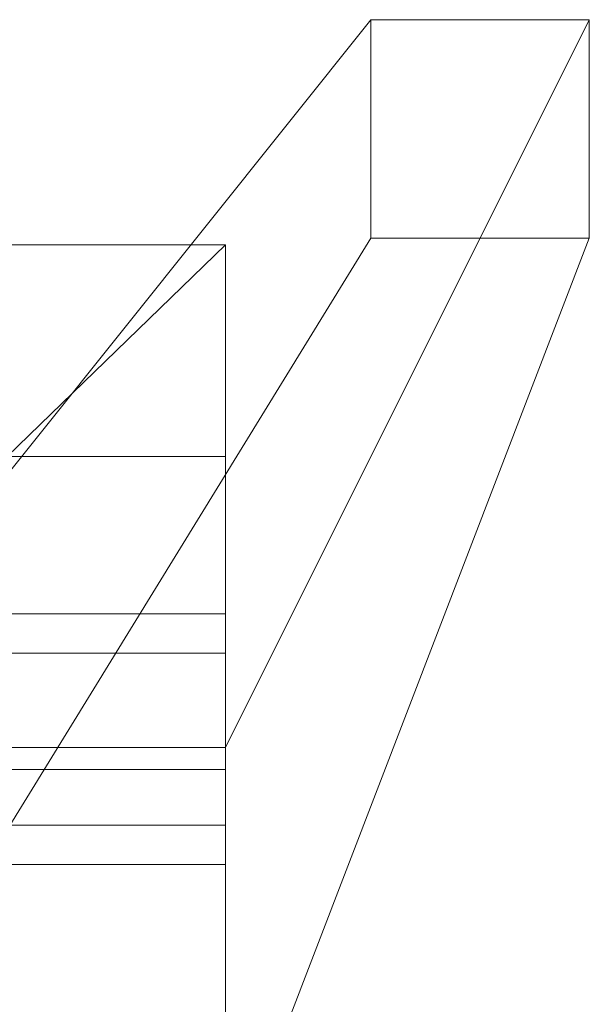
# Model space of a CAD drawing. Units: inches. Extents: x 0 to 204, y 0 to 264.
# Drawn here: x 105 to 106, y 169 to 172 of the extents above; entities that cross this region are included whole.
import ezdxf

# ---------------------------------------------------------------- set-up
doc = ezdxf.new("R2010")
doc.units = ezdxf.units.IN
doc.header["$MEASUREMENT"] = 0
doc.layers.get('0').update_dxf_attribs({"color": 10})

# ---------------------------------------------------------------- blocks, each defined once
blk = doc.blocks.new('MIRA-1SX-3D')
at = {"lineweight": 18}
for points in [[(8.4997, 8.7641), (-8.5003, 8.7641), (-8.5003, 9.4894), (8.4997, 9.4894)], [(8.4997, 9.4894), (-8.5003, 9.4894), (-8.5003, 9.3542, 1), (8.4997, 9.3542, 1)], [(8.4997, 8.7641), (8.4997, 9.4894), (8.4997, 9.3542, 1), (8.4997, 8.6289, 1)], [(8.4997, 9.3542, 1), (-8.5003, 9.3542, 1), (-8.5003, 8.6289, 1), (8.4997, 8.6289, 1)], [(8.6668, -9.0299), (5.7845, 9.0299), (6.544, 9.0299), (9.4263, -9.0299)], [(8.6668, -9.0299, 1), (9.4263, -9.0299, 1), (6.544, 9.0299, 1), (5.7845, 9.0299, 1)], [(5.7845, 9.0299, 1), (5.7845, 9.0299), (8.6668, -9.0299), (8.6668, -9.0299, 1)], [(9.4263, -9.0299, 1), (9.4263, -9.0299), (6.544, 9.0299), (6.544, 9.0299, 1)], [(8.4997, 8.6289, 1), (-8.5003, 8.6289, 1), (-8.5003, 8.7641), (8.4997, 8.7641)]]:
    blk.add_3dface(points, dxfattribs=at)
mesh = blk.add_polyface(dxfattribs=at)
corners = [(9.7497, 11.5299, -13), (8.9997, 11.5299, -13), (6.9997, 9.0299, 5.5), (8.4997, 9.0299, 5.5)]
mesh.append_faces([[corners[k] for k in face] for face in [(3, 0, 1, 2)]])
mesh = blk.add_polyface(dxfattribs=at)
corners = [(8.9997, 11.5299, -13), (8.9997, 10.7799, -13), (6.9997, 7.5299, 5.5), (6.9997, 9.0299, 5.5)]
mesh.append_faces([[corners[k] for k in face] for face in [(3, 0, 1, 2)]])
mesh = blk.add_polyface(dxfattribs=at)
corners = [(9.7497, 10.7799, -13), (9.7497, 11.5299, -13), (8.4997, 9.0299, 5.5), (8.4997, 7.5299, 5.5)]
mesh.append_faces([[corners[k] for k in face] for face in [(2, 3, 0, 1)]])
mesh = blk.add_polyface(dxfattribs=at)
corners = [(8.9997, 11.5299, -13), (9.7497, 11.5299, -13), (9.7497, 10.7799, -13), (8.9997, 10.7799, -13)]
mesh.append_faces([[corners[k] for k in face] for face in [(3, 0, 1, 2)]])
mesh = blk.add_polyface(dxfattribs=at)
corners = [(8.9997, 10.7799, -13), (9.7497, 10.7799, -13), (8.4997, 7.5299, 5.5), (6.9997, 7.5299, 5.5)]
mesh.append_faces([[corners[k] for k in face] for face in [(2, 3, 0, 1)]])
mesh = blk.add_polyface(dxfattribs=at)
corners = [(8.4997, 10.757, 18.3693), (8.4997, 9.0299, 8.5), (6.9997, 9.0299, 8.5), (7.7399, 10.757, 18.3693)]
mesh.append_faces([[corners[k] for k in face] for face in [(3, 0, 1, 2)]])
mesh = blk.add_polyface(dxfattribs=at)
corners = [(8.4997, 10.757, 18.3693), (7.7399, 10.757, 18.3693), (7.7497, 10.0293, 18.4976), (8.4997, 10.0295, 18.4976)]
mesh.append_faces([[corners[k] for k in face] for face in [(2, 3, 0), (0, 1, 2)]], dxfattribs={"vtx2": -1})
mesh = blk.add_polyface(dxfattribs=at)
corners = [(8.4997, 10.0299, 18.5), (8.4997, 7.5299, 8.5), (8.4997, 7.4319, 7), (8.4997, 7.5299, 5.5), (8.4997, 9.0299, 5.5), (8.4997, 8.9545, 7), (8.4997, 9.0299, 8.5), (8.4997, 10.757, 18.3693)]
mesh.append_faces([[corners[k] for k in face] for face in [(5, 2, 3, 4)]], dxfattribs={"vtx0": -1})
mesh.append_faces([[corners[k] for k in face] for face in [(5, 6, 1, 2)]], dxfattribs={"vtx1": -1, "vtx3": -1})
mesh.append_faces([[corners[k] for k in face] for face in [(6, 7, 0, 1)]], dxfattribs={"vtx3": -1})
mesh = blk.add_polyface(dxfattribs=at)
corners = [(8.4997, 7.5299, 8.5), (8.4997, 10.0293, 18.4976), (7.7497, 10.0299, 18.5), (6.9997, 7.5299, 8.5)]
mesh.append_faces([[corners[k] for k in face] for face in [(2, 3, 0, 1)]])
mesh = blk.add_polyface(dxfattribs=at)
corners = [(8.4997, 9.0299, 8.5), (8.4997, 8.9545, 7), (8.4997, 9.0299, 5.5), (6.9997, 9.0299, 5.5), (6.9997, 8.9545, 7), (6.9997, 9.0299, 8.5)]
mesh.append_faces([[corners[k] for k in face] for face in [(4, 5, 0, 1), (1, 2, 3, 4)]], dxfattribs={"vtx3": -1})

msp = doc.modelspace()

# ---------------------------------------------------------------- block references
msp.add_blockref('MIRA-1SX-3D', (96.72531, 160.74447, 13))

doc.saveas('drawing.dxf')
